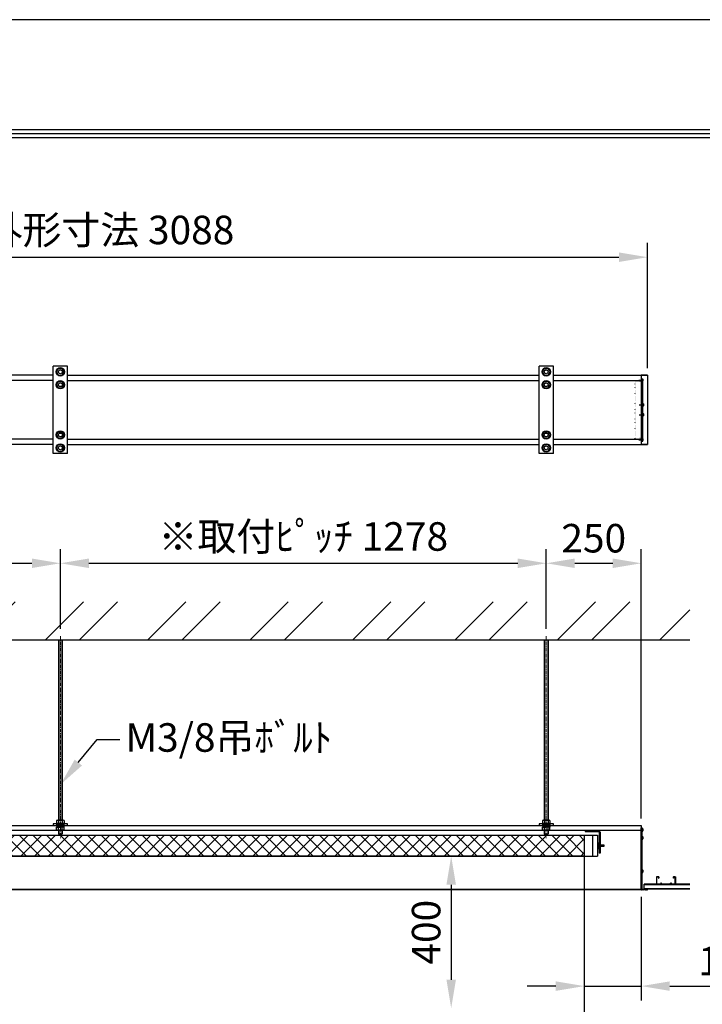
# Model space of a CAD drawing. Units: millimetres. Extents: x 0 to 6300, y 0 to 8910.
# Drawn here: x 3043 to 4839, y 6320 to 8910 of the extents above; entities that cross this region are included whole.
import ezdxf
from ezdxf import colors
from ezdxf.entities.mleader import LeaderData, LeaderLine
from ezdxf.math import Vec2, Vec3

# ---------------------------------------------------------------- set-up
doc = ezdxf.new("R2010")
doc.units = ezdxf.units.MM
doc.linetypes.add('CENTER', pattern=[50.8, 31.75, -6.35, 6.35, -6.35])
doc.linetypes.add('DOT', pattern=[6.35, 0.35, -6])
doc.layers.get('Defpoints').update_dxf_attribs({"color": 4})
for name, color, linetype in [('box', 5, 'Continuous'), ('buraketto', 30, 'Continuous'), ('etc', 150, 'Continuous'), ('kiji', 254, 'Continuous'), ('roller', 251, 'Continuous'), ('side-cover', 3, 'Continuous'), ('torituke-kanagu', 30, 'Continuous'), ('図枠', 2, 'Continuous')]:
    doc.layers.add(name, color=color, linetype=linetype)
doc.layers.add('寸法', color=6, linetype='Continuous', lineweight=0)
doc.dimstyles.new('外観図', dxfattribs={"dimscale": 30, "dimtxt": 2.5, "dimasz": 2.5, "dimexe": 1.25, "dimexo": 0.625, "dimtad": 1, "dimdec": 1, "dimtxsty": 'Standard', "dimcen": 2.5, "dimclrd": 6, "dimclre": 6, "dimclrt": 4, "dimadec": 0, "dimazin": 0, "dimtfac": 1, "dimtdec": 1, "dimtmove": 0, "dimatfit": 3, "dimldrblk": 'NONE', "dimfxl": 1, "dimarcsym": 0})

# ---------------------------------------------------------------- blocks, each defined once
blk = doc.blocks.new('*D12')
at = {"layer": 'Defpoints', "color": 0}
for p in [(3150, 7480.2), (1872, 7288.9), (3150, 7288.9)]:
    blk.add_point(p, dxfattribs=at)
at = {"layer": '寸法', "color": 6, "lineweight": -2}
for p, q in [((1872, 7307.7), (1872, 7517.7)), ((3150, 7307.7), (3150, 7517.7)), ((1947, 7480.2), (3075, 7480.2))]:
    blk.add_line(p, q, dxfattribs=at)
at = {"layer": '寸法', "color": 6}
for points in [[(1947, 7492.7), (1947, 7467.7), (1872, 7480.2)], [(3075, 7492.7), (3075, 7467.7), (3150, 7480.2)]]:
    blk.add_solid(points, dxfattribs=at)
at = {"layer": '寸法', "color": 4, "insert": (2511, 7541), "char_height": 75, "attachment_point": 5}
blk.add_mtext('※取付ﾋﾟｯﾁ 1278', dxfattribs=at)
blk = doc.blocks.new('_None')
blk = doc.blocks.new('*D13')
at = {"layer": 'Defpoints', "color": 0}
for p in [(4428, 7480.2), (3150, 7288.9), (4428, 7288.9)]:
    blk.add_point(p, dxfattribs=at)
at = {"layer": '寸法', "color": 6, "lineweight": -2}
for p, q in [((3150, 7307.7), (3150, 7517.7)), ((4428, 7307.7), (4428, 7517.7)), ((3225, 7480.2), (4353, 7480.2))]:
    blk.add_line(p, q, dxfattribs=at)
at = {"layer": '寸法', "color": 6}
for points in [[(3225, 7492.7), (3225, 7467.7), (3150, 7480.2)], [(4353, 7492.7), (4353, 7467.7), (4428, 7480.2)]]:
    blk.add_solid(points, dxfattribs=at)
at = {"layer": '寸法', "color": 4, "insert": (3789, 7541), "char_height": 75, "attachment_point": 5}
blk.add_mtext('※取付ﾋﾟｯﾁ 1278', dxfattribs=at)
blk = doc.blocks.new('*D14')
at = {"layer": 'Defpoints', "color": 0}
for p in [(4678, 7480.2), (4428, 7288.9), (4678, 6790.3)]:
    blk.add_point(p, dxfattribs=at)
at = {"layer": '寸法', "color": 6, "lineweight": -2}
for p, q in [((4428, 7307.7), (4428, 7517.7)), ((4678, 6809), (4678, 7517.7)), ((4503, 7480.2), (4603, 7480.2))]:
    blk.add_line(p, q, dxfattribs=at)
at = {"layer": '寸法', "color": 6}
for points in [[(4503, 7492.7), (4503, 7467.7), (4428, 7480.2)], [(4603, 7492.7), (4603, 7467.7), (4678, 7480.2)]]:
    blk.add_solid(points, dxfattribs=at)
at = {"layer": '寸法', "color": 4, "insert": (4553, 7536.4), "char_height": 75, "attachment_point": 5}
blk.add_mtext('250', dxfattribs=at)
blk = doc.blocks.new('*D16')
at = {"layer": 'Defpoints', "color": 0}
for p in [(4694, 8285.3), (1606, 7974.8), (4694, 7974.8)]:
    blk.add_point(p, dxfattribs=at)
at = {"layer": '寸法', "color": 6, "lineweight": -2}
for p, q in [((1606, 7993.5), (1606, 8322.8)), ((4694, 7993.5), (4694, 8322.8)), ((1681, 8285.3), (4619, 8285.3))]:
    blk.add_line(p, q, dxfattribs=at)
at = {"layer": '寸法', "color": 6}
for points in [[(1681, 8297.8), (1681, 8272.8), (1606, 8285.3)], [(4619, 8297.8), (4619, 8272.8), (4694, 8285.3)]]:
    blk.add_solid(points, dxfattribs=at)
at = {"layer": '寸法', "color": 4, "insert": (3150, 8347.2), "char_height": 75, "attachment_point": 5}
blk.add_mtext('ｽｸﾘｰﾝ外形寸法 3088', dxfattribs=at)
blk = doc.blocks.new('*D35')
at = {"layer": 'Defpoints', "color": 0}
for p in [(4528, 6716.3), (4678, 6621.3), (4678, 6368)]:
    blk.add_point(p, dxfattribs=at)
at = {"layer": '寸法', "color": 6, "lineweight": -2}
for p, q in [((4678, 6602.5), (4678, 6330.5)), ((4453, 6368), (4378, 6368)), ((4528, 6368), (4678, 6368)), ((4753, 6368), (4998.4, 6368))]:
    blk.add_line(p, q, dxfattribs=at)
at = {"layer": '寸法', "color": 6}
for points in [[(4453, 6380.5), (4453, 6355.5), (4528, 6368)], [(4753, 6380.5), (4753, 6355.5), (4678, 6368)]]:
    blk.add_solid(points, dxfattribs=at)
at = {"layer": '寸法', "color": 4, "insert": (4913.2, 6424.3), "char_height": 75, "attachment_point": 5}
blk.add_mtext('150', dxfattribs=at)
blk = doc.blocks.new('*D37')
at = {"layer": 'Defpoints', "color": 0}
for p in [(4528, 6709.8), (4178, 6309.8), (4478, 6309.8)]:
    blk.add_point(p, dxfattribs=at)
at = {"layer": '寸法', "color": 6, "lineweight": -2}
blk.add_line((4178, 6634.8), (4178, 6384.8), dxfattribs=at)
at = {"layer": '寸法', "color": 6}
for points in [[(4165.5, 6634.8), (4190.5, 6634.8), (4178, 6709.8)], [(4165.5, 6384.8), (4190.5, 6384.8), (4178, 6309.8)]]:
    blk.add_solid(points, dxfattribs=at)
at = {"layer": '寸法', "color": 4, "insert": (4121.8, 6509.8), "char_height": 75, "attachment_point": 5, "rotation": 90}
blk.add_mtext('400', dxfattribs=at)

msp = doc.modelspace()

# ---------------------------------------------------------------- hatches: boundary and pattern name
at = {"layer": 'etc'}
h = msp.add_hatch(dxfattribs=at)
h.set_pattern_fill('ANSI32', color=256, scale=20, style=0)
h.set_pattern_definition([(45, (76.32, -604.93), (-134.704, 134.704), []), (45, (166.12, -604.93), (-134.704, 134.704), [])])
h.paths.add_polyline_path([(4806, 7278.909), (4806, 7378.909), (1494, 7378.909), (1494, 7278.909)])
at = {"layer": 'kiji', "lineweight": 9}
h = msp.add_hatch(dxfattribs=at)
h.set_pattern_fill('ANSI37', color=256, scale=8, style=0)
h.paths.add_polyline_path([(1772, 6764.785), (4528, 6764.785), (4528, 6709.785), (1772, 6709.785)])

# ---------------------------------------------------------------- linework, layer by layer
at = {"linetype": 'CENTER', "lineweight": 9, "ltscale": 0.3}
for p, q in [((3150, 7288.909), (3150, 6757.435)), ((4428, 7288.909), (4428, 6757.435))]:
    msp.add_line(p, q, dxfattribs=at)
at = {"layer": 'box'}
for p, q in [((3131, 7974.763), (1891, 7974.763)), ((3131, 7960.763), (1891, 7960.763)), ((3169, 7974.763), (4409, 7974.763)), ((3169, 7960.763), (4409, 7960.763)), ((4447, 7974.763), (4678, 7974.763)), ((4447, 7960.763), (4678, 7960.763)), ((3131, 7806.763), (1891, 7806.763)), ((3169, 7806.763), (4409, 7806.763)), ((4447, 7806.763), (4678, 7806.763)), ((3131, 7792.763), (1891, 7792.763)), ((3169, 7792.763), (4409, 7792.763)), ((4447, 7792.763), (4678, 7792.763)), ((1622, 6790.285), (4678, 6790.285)), ((4678, 6790.285), (4678, 6621.285)), ((4678, 6777.285), (1622, 6777.285)), ((1622, 6623.285), (4678, 6623.285)), ((4678, 6621.285), (1622, 6621.285))]:
    msp.add_line(p, q, dxfattribs=at)
at = {"layer": 'buraketto'}
for p, q in [((4530, 6777.285), (4566, 6777.285)), ((4530, 6777.285), (4530, 6774.985)), ((4530, 6774.985), (4566, 6774.985)), ((4567.7, 6773.285), (4567.7, 6717.285)), ((4570, 6773.285), (4570, 6717.285)), ((4570, 6717.285), (4567.7, 6717.285))]:
    msp.add_line(p, q, dxfattribs=at)
for radius in [4, 1.7]:
    msp.add_arc((4566, 6773.285), radius, 0, 90, dxfattribs=at)
at = {"layer": 'Defpoints'}
msp.add_lwpolyline([(0, 0), (6300, 0), (6300, 8910), (0, 8910)], close=True, dxfattribs=at)
at = {"layer": 'etc'}
for p, q in [((3140.185, 7983.763), (3145.093, 7992.263)), ((3145.093, 7975.263), (3140.185, 7983.763)), ((3145.093, 7992.263), (3154.907, 7992.263)), ((3159.815, 7983.763), (3154.907, 7992.263)), ((3154.907, 7975.263), (3159.815, 7983.763)), ((4418.185, 7983.763), (4423.093, 7992.263)), ((4423.093, 7975.263), (4418.185, 7983.763)), ((4423.093, 7992.263), (4432.907, 7992.263)), ((4437.815, 7983.763), (4432.907, 7992.263)), ((4432.907, 7975.263), (4437.815, 7983.763)), ((3140.185, 7949.763), (3145.093, 7958.263)), ((3145.093, 7975.263), (3154.907, 7975.263)), ((3145.093, 7958.263), (3154.907, 7958.263)), ((3159.815, 7949.763), (3154.907, 7958.263)), ((4418.185, 7949.763), (4423.093, 7958.263)), ((4423.093, 7975.263), (4432.907, 7975.263)), ((4423.093, 7958.263), (4432.907, 7958.263)), ((4437.815, 7949.763), (4432.907, 7958.263)), ((4671.765, 7962.263), (4683.819, 7962.263)), ((4680, 7965.763), (4682, 7965.763)), ((4680, 7965.763), (4680, 7958.763)), ((4680, 7958.763), (4682, 7958.763)), ((4682.5, 7964.763), (4682.5, 7959.763)), ((3145.093, 7941.263), (3140.185, 7949.763)), ((3145.093, 7941.263), (3154.907, 7941.263)), ((3154.907, 7941.263), (3159.815, 7949.763)), ((4423.093, 7941.263), (4418.185, 7949.763)), ((4423.093, 7941.263), (4432.907, 7941.263)), ((4432.907, 7941.263), (4437.815, 7949.763)), ((4681, 7900.163), (4683, 7900.163)), ((4681, 7900.163), (4681, 7893.163)), ((4683.5, 7899.163), (4683.5, 7894.163)), ((4672.765, 7896.663), (4684.819, 7896.663)), ((4681, 7893.163), (4683, 7893.163)), ((4681, 7874.363), (4683, 7874.363)), ((4681, 7874.363), (4681, 7867.363)), ((4683.5, 7873.363), (4683.5, 7868.363)), ((4672.765, 7870.863), (4684.819, 7870.863)), ((4681, 7867.363), (4683, 7867.363)), ((3140.185, 7817.763), (3145.093, 7826.263)), ((3145.093, 7826.263), (3154.907, 7826.263)), ((3159.815, 7817.763), (3154.907, 7826.263)), ((4418.185, 7817.763), (4423.093, 7826.263)), ((4423.093, 7826.263), (4432.907, 7826.263)), ((4437.815, 7817.763), (4432.907, 7826.263)), ((3145.093, 7809.263), (3140.185, 7817.763)), ((3145.093, 7809.263), (3154.907, 7809.263)), ((3154.907, 7809.263), (3159.815, 7817.763)), ((4423.093, 7809.263), (4418.185, 7817.763)), ((4423.093, 7809.263), (4432.907, 7809.263)), ((4432.907, 7809.263), (4437.815, 7817.763)), ((4671.765, 7805.263), (4683.819, 7805.263)), ((4680, 7808.763), (4682, 7808.763)), ((4680, 7808.763), (4680, 7801.763)), ((4680, 7801.763), (4682, 7801.763)), ((4682.5, 7807.763), (4682.5, 7802.763)), ((3140.185, 7783.763), (3145.093, 7792.263)), ((3145.093, 7775.263), (3140.185, 7783.763)), ((3145.093, 7792.263), (3154.907, 7792.263)), ((3145.093, 7775.263), (3154.907, 7775.263)), ((3159.815, 7783.763), (3154.907, 7792.263)), ((3154.907, 7775.263), (3159.815, 7783.763)), ((4418.185, 7783.763), (4423.093, 7792.263)), ((4423.093, 7775.263), (4418.185, 7783.763)), ((4423.093, 7792.263), (4432.907, 7792.263)), ((4423.093, 7775.263), (4432.907, 7775.263)), ((4437.815, 7783.763), (4432.907, 7792.263)), ((4432.907, 7775.263), (4437.815, 7783.763)), ((1494, 7278.909), (4806, 7278.909)), ((3145, 7278.909), (3145, 6804.385)), ((3145.75, 7278.909), (3145.75, 6804.385)), ((3154.25, 7278.909), (3154.25, 6804.385)), ((3155, 7278.909), (3155, 6804.385)), ((4423, 7278.909), (4423, 6804.385)), ((4423.75, 7278.909), (4423.75, 6804.385)), ((4432.25, 7278.909), (4432.25, 6804.385)), ((4433, 7278.909), (4433, 6804.385)), ((3139, 6796.385), (3161, 6796.385)), ((3139, 6794.785), (3139, 6796.385)), ((3139, 6794.785), (3161, 6794.785)), ((3139, 6790.285), (3139, 6788.685)), ((3161, 6790.285), (3139, 6790.285)), ((3161, 6788.685), (3139, 6788.685)), ((3140.185, 6803.626), (3140.185, 6796.385)), ((3140.185, 6796.385), (3159.815, 6796.385)), ((3159.815, 6786.185), (3140.185, 6786.185)), ((3140.185, 6778.944), (3140.185, 6786.185)), ((3140.8, 6788.685), (3140.8, 6786.185)), ((3140.8, 6788.685), (3150, 6788.685)), ((3140.8, 6786.185), (3148.557, 6786.185)), ((3142.639, 6804.385), (3157.361, 6804.385)), ((3145.093, 6803.626), (3145.093, 6796.385)), ((3145.093, 6778.944), (3145.093, 6786.185)), ((3148.557, 6786.185), (3150, 6788.685)), ((3150, 6786.185), (3151.443, 6788.685)), ((3159.2, 6786.185), (3150, 6786.185)), ((3159.2, 6788.685), (3151.443, 6788.685)), ((3154.907, 6803.626), (3154.907, 6796.385)), ((3154.907, 6778.944), (3154.907, 6786.185)), ((3159.2, 6788.685), (3159.2, 6786.185)), ((3159.815, 6803.626), (3159.815, 6796.385)), ((3159.815, 6778.944), (3159.815, 6786.185)), ((3161, 6794.785), (3161, 6796.385)), ((3161, 6790.285), (3161, 6788.685)), ((4417, 6796.385), (4439, 6796.385)), ((4417, 6794.785), (4417, 6796.385)), ((4417, 6794.785), (4439, 6794.785)), ((4417, 6790.285), (4417, 6788.685)), ((4439, 6790.285), (4417, 6790.285)), ((4439, 6788.685), (4417, 6788.685)), ((4418.185, 6803.626), (4418.185, 6796.385)), ((4418.185, 6796.385), (4437.815, 6796.385)), ((4437.815, 6786.185), (4418.185, 6786.185)), ((4418.185, 6778.944), (4418.185, 6786.185)), ((4418.8, 6788.685), (4428, 6788.685)), ((4418.8, 6788.685), (4418.8, 6786.185)), ((4418.8, 6786.185), (4426.557, 6786.185)), ((4420.639, 6804.385), (4435.361, 6804.385)), ((4423.093, 6803.626), (4423.093, 6796.385)), ((4423.093, 6778.944), (4423.093, 6786.185)), ((4426.557, 6786.185), (4428, 6788.685)), ((4428, 6786.185), (4429.443, 6788.685)), ((4437.2, 6786.185), (4428, 6786.185)), ((4437.2, 6788.685), (4429.443, 6788.685)), ((4432.907, 6803.626), (4432.907, 6796.385)), ((4432.907, 6778.944), (4432.907, 6786.185)), ((4437.2, 6788.685), (4437.2, 6786.185)), ((4437.815, 6803.626), (4437.815, 6796.385)), ((4437.815, 6778.944), (4437.815, 6786.185)), ((4439, 6794.785), (4439, 6796.385)), ((4439, 6790.285), (4439, 6788.685)), ((3157.361, 6778.185), (3142.639, 6778.185)), ((3145, 6778.185), (3145, 6768.185)), ((3145, 6768.185), (3145.75, 6767.435)), ((3145, 6768.185), (3155, 6768.185)), ((3145.75, 6778.185), (3145.75, 6767.435)), ((3145.75, 6767.435), (3154.25, 6767.435)), ((3154.25, 6778.185), (3154.25, 6767.435)), ((3155, 6768.185), (3154.25, 6767.435)), ((3155, 6778.185), (3155, 6768.185)), ((4435.361, 6778.185), (4420.639, 6778.185)), ((4423, 6778.185), (4423, 6768.185)), ((4423, 6768.185), (4423.75, 6767.435)), ((4423, 6768.185), (4433, 6768.185)), ((4423.75, 6778.185), (4423.75, 6767.435)), ((4423.75, 6767.435), (4432.25, 6767.435)), ((4432.25, 6778.185), (4432.25, 6767.435)), ((4433, 6768.185), (4432.25, 6767.435)), ((4433, 6778.185), (4433, 6768.185)), ((4680, 6782.285), (4682, 6782.285)), ((4680, 6782.285), (4680, 6775.285)), ((4680, 6775.285), (4682, 6775.285)), ((4680, 6761.785), (4682, 6761.785)), ((4680, 6761.785), (4680, 6754.785)), ((4682.5, 6781.285), (4682.5, 6776.285)), ((4682.5, 6760.785), (4682.5, 6755.785)), ((4680, 6754.785), (4682, 6754.785)), ((4680, 6673.785), (4682, 6673.785)), ((4680, 6673.785), (4680, 6666.785)), ((4680, 6666.785), (4682, 6666.785)), ((4682.5, 6672.785), (4682.5, 6667.785)), ((4806, 6635.785), (4686, 6635.785)), ((4686, 6623.785), (4686, 6635.785)), ((4806, 6634.785), (4686, 6634.785)), ((4718, 6655.785), (4718, 6635.785)), ((4724, 6655.785), (4718, 6655.785)), ((4718.7, 6636.485), (4718.7, 6655.085)), ((4718.7, 6655.085), (4723.3, 6655.085)), ((4727.672, 6636.485), (4718.7, 6636.485)), ((4723.3, 6655.085), (4723.3, 6651.785)), ((4723.3, 6651.785), (4724, 6651.785)), ((4724, 6655.785), (4724, 6651.785)), ((4730.5, 6639.878), (4727.672, 6636.485)), ((4728, 6635.785), (4730.5, 6638.785)), ((4733.328, 6636.485), (4730.5, 6639.878)), ((4730.5, 6638.785), (4733, 6635.785)), ((4752.672, 6636.485), (4733.328, 6636.485)), ((4752.672, 6636.485), (4755.5, 6639.878)), ((4755.5, 6638.785), (4753, 6635.785)), ((4755.5, 6639.878), (4758.328, 6636.485)), ((4758, 6635.785), (4755.5, 6638.785)), ((4758.328, 6636.485), (4767.3, 6636.485)), ((4762, 6655.785), (4762, 6651.785)), ((4762, 6655.785), (4768, 6655.785)), ((4762.7, 6651.785), (4762, 6651.785)), ((4762.7, 6655.085), (4762.7, 6651.785)), ((4767.3, 6655.085), (4762.7, 6655.085)), ((4767.3, 6636.485), (4767.3, 6655.085)), ((4768, 6655.785), (4768, 6635.785)), ((4686, 6624.785), (4806, 6624.785)), ((4686, 6623.785), (4806, 6623.785))]:
    msp.add_line(p, q, dxfattribs=at)
for centre, radius in [((3150, 7983.763), 11), ((3150, 7983.763), 5), ((4428, 7983.763), 11), ((4428, 7983.763), 5), ((3150, 7949.763), 11), ((3150, 7949.763), 5), ((4428, 7949.763), 11), ((4428, 7949.763), 5), ((3150, 7817.763), 11), ((3150, 7817.763), 5), ((4428, 7817.763), 11), ((4428, 7817.763), 5), ((3150, 7783.763), 11), ((3150, 7783.763), 5), ((4428, 7783.763), 11), ((4428, 7783.763), 5)]:
    msp.add_circle(centre, radius, dxfattribs=at)
for centre, radius, start, end in [((4676.25, 7962.263), 6.731, 21.801409, 31.328693), ((4676.25, 7962.263), 6.731, 328.671307, 338.198591), ((4677.25, 7896.663), 6.731, 21.801409, 31.328693), ((4677.25, 7896.663), 6.731, 328.671307, 338.198591), ((4677.25, 7870.863), 6.731, 21.801409, 31.328693), ((4677.25, 7870.863), 6.731, 328.671307, 338.198591), ((4676.25, 7805.263), 6.731, 21.801409, 31.328693), ((4676.25, 7805.263), 6.731, 328.671307, 338.198591), ((3142.639, 6800.04), 4.345, 55.615753, 124.384247), ((3150, 6788.144), 16.241, 72.412046, 107.587954), ((3157.361, 6800.04), 4.345, 55.615753, 124.384247), ((4420.639, 6800.04), 4.345, 55.615753, 124.384247), ((4428, 6788.144), 16.241, 72.412046, 107.587954), ((4435.361, 6800.04), 4.345, 55.615753, 124.384247), ((3142.639, 6782.53), 4.345, 235.615753, 304.384247), ((3150, 6794.426), 16.241, 252.412046, 287.587954), ((3157.361, 6782.53), 4.345, 235.615753, 304.384247), ((4420.639, 6782.53), 4.345, 235.615753, 304.384247), ((4428, 6794.426), 16.241, 252.412046, 287.587954), ((4435.361, 6782.53), 4.345, 235.615753, 304.384247), ((4676.25, 6778.785), 6.731, 21.801409, 31.328693), ((4676.25, 6778.785), 6.731, 328.671307, 338.198591), ((4676.25, 6758.285), 6.731, 21.801409, 31.328693), ((4676.25, 6758.285), 6.731, 328.671307, 338.198591), ((4676.25, 6670.285), 6.731, 21.801409, 31.328693), ((4676.25, 6670.285), 6.731, 328.671307, 338.198591)]:
    msp.add_arc(centre, radius, start, end, dxfattribs=at)
at = {"layer": 'kiji'}
for points in [[(1772, 6764.785), (4528, 6764.785), (4528, 6709.785), (1772, 6709.785)], [(1772, 6709.785), (4528, 6709.785), (4528, 4765.785), (1772, 4765.785)]]:
    msp.add_lwpolyline(points, close=True, dxfattribs=at)
at = {"layer": 'roller'}
for p, q in [((1756, 6764.785), (4550, 6764.785)), ((4550, 6764.785), (4563.25, 6764.785)), ((4550, 6764.785), (4550, 6709.785)), ((4563.25, 6764.785), (4563.25, 6709.785)), ((4563.45, 6746.16), (4563.25, 6746.16)), ((4563.45, 6746.16), (4563.45, 6728.41)), ((4563.45, 6743.285), (4563.45, 6731.285)), ((4564.25, 6743.285), (4563.45, 6743.285)), ((4564.25, 6743.285), (4564.25, 6731.285)), ((4566.25, 6742.285), (4564.25, 6742.285)), ((4566.25, 6732.285), (4566.25, 6742.285)), ((4566.25, 6739.36), (4579.25, 6739.36)), ((4579.25, 6735.21), (4566.25, 6735.21)), ((4579.25, 6739.36), (4579.25, 6735.21)), ((1756, 6709.785), (4550, 6709.785)), ((4550, 6709.785), (4563.25, 6709.785)), ((4563.45, 6728.41), (4563.25, 6728.41)), ((4564.25, 6731.285), (4563.45, 6731.285)), ((4564.25, 6732.285), (4566.25, 6732.285))]:
    msp.add_line(p, q, dxfattribs=at)
at = {"layer": 'side-cover', "linetype": 'DOT', "ltscale": 0.5}
for p, q in [((4678, 7958.763), (4662, 7958.763)), ((4662, 7808.763), (4662, 7958.763)), ((4678, 7808.763), (4662, 7808.763))]:
    msp.add_line(p, q, dxfattribs=at)
at = {"layer": 'side-cover', "linetype": 'Continuous'}
for p, q in [((4678, 7974.763), (4678, 7792.763)), ((4694, 7974.763), (4678, 7974.763)), ((4678, 7974.763), (4694, 7974.763)), ((4681, 7963.263), (4678, 7963.263)), ((4681, 7960.763), (4678, 7960.763)), ((4680, 7963.263), (4680, 7804.263)), ((4681, 7963.263), (4681, 7804.263)), ((4694, 7974.763), (4694, 7792.763)), ((4681, 7940.263), (4678, 7940.263)), ((4681, 7827.263), (4678, 7827.263)), ((4681, 7806.763), (4678, 7806.763)), ((4681, 7804.263), (4678, 7804.263)), ((4694, 7792.763), (4678, 7792.763)), ((4678, 7792.763), (4694, 7792.763))]:
    msp.add_line(p, q, dxfattribs=at)
at = {"layer": 'side-cover'}
for p, q in [((4678, 6621.373), (4678, 6783.985)), ((4678.3, 6784.285), (4679.7, 6784.285)), ((4680, 6623.285), (4680, 6783.985)), ((4678.295, 6621.555), (4678, 6621.373)), ((4678.895, 6621.315), (4678.505, 6621.555)), ((4679.495, 6621.555), (4679.105, 6621.315)), ((4680.095, 6621.315), (4679.705, 6621.555)), ((4680, 6623.285), (4693.7, 6623.285)), ((4680.695, 6621.555), (4680.305, 6621.315)), ((4681.295, 6621.315), (4680.905, 6621.555)), ((4681.895, 6621.555), (4681.505, 6621.315)), ((4682.495, 6621.315), (4682.105, 6621.555)), ((4683.095, 6621.555), (4682.705, 6621.315)), ((4683.695, 6621.315), (4683.305, 6621.555)), ((4684.295, 6621.555), (4683.905, 6621.315)), ((4684.895, 6621.315), (4684.505, 6621.555)), ((4685.495, 6621.555), (4685.105, 6621.315)), ((4686.095, 6621.315), (4685.705, 6621.555)), ((4686.695, 6621.555), (4686.305, 6621.315)), ((4687.295, 6621.315), (4686.905, 6621.555)), ((4687.895, 6621.555), (4687.505, 6621.315)), ((4688.495, 6621.315), (4688.105, 6621.555)), ((4689.095, 6621.555), (4688.705, 6621.315)), ((4689.695, 6621.315), (4689.305, 6621.555)), ((4690.295, 6621.555), (4689.905, 6621.315)), ((4690.895, 6621.315), (4690.505, 6621.555)), ((4691.495, 6621.555), (4691.105, 6621.315)), ((4692.095, 6621.315), (4691.705, 6621.555)), ((4692.695, 6621.555), (4692.305, 6621.315)), ((4693.295, 6621.315), (4692.905, 6621.555)), ((4693.4, 6621.285), (4693.7, 6621.285)), ((4694, 6621.585), (4694, 6622.985))]:
    msp.add_line(p, q, dxfattribs=at)
for centre, radius, start, end in [((4678.3, 6783.985), 0.3, 90, 180), ((4679.7, 6783.985), 0.3, 0, 90), ((4678.4, 6621.385), 0.2, 58.345541, 121.654462), ((4679, 6621.485), 0.2, 238.345546, 301.654467), ((4679.6, 6621.385), 0.2, 58.345541, 121.654462), ((4680.2, 6621.485), 0.2, 238.345546, 301.654467), ((4680.8, 6621.385), 0.2, 58.345541, 121.654462), ((4681.4, 6621.485), 0.2, 238.345546, 301.654467), ((4682, 6621.385), 0.2, 58.345541, 121.654462), ((4682.6, 6621.485), 0.2, 238.345546, 301.654467), ((4683.2, 6621.385), 0.2, 58.345541, 121.654462), ((4683.8, 6621.485), 0.2, 238.345546, 301.654467), ((4684.4, 6621.385), 0.2, 58.345541, 121.654462), ((4685, 6621.485), 0.2, 238.345546, 301.654467), ((4685.6, 6621.385), 0.2, 58.345541, 121.654462), ((4686.2, 6621.485), 0.2, 238.345546, 301.654467), ((4686.8, 6621.385), 0.2, 58.345541, 121.654462), ((4687.4, 6621.485), 0.2, 238.345546, 301.654467), ((4688, 6621.385), 0.2, 58.345541, 121.654462), ((4688.6, 6621.485), 0.2, 238.345546, 301.654467), ((4689.2, 6621.385), 0.2, 58.345541, 121.654462), ((4689.8, 6621.485), 0.2, 238.345546, 301.654467), ((4690.4, 6621.385), 0.2, 58.345541, 121.654462), ((4691, 6621.485), 0.2, 238.345546, 301.654467), ((4691.6, 6621.385), 0.2, 58.345541, 121.654462), ((4692.2, 6621.485), 0.2, 238.345546, 301.654467), ((4692.8, 6621.385), 0.2, 58.345541, 121.654462), ((4693.4, 6621.485), 0.2, 238.345539, 270), ((4693.7, 6622.985), 0.3, 0, 90), ((4693.7, 6621.585), 0.3, 270, 0)]:
    msp.add_arc(centre, radius, start, end, dxfattribs=at)
at = {"layer": 'torituke-kanagu'}
for p, q in [((3169, 7998.763), (3131, 7998.763)), ((3131, 7768.763), (3131, 7998.763)), ((3169, 7768.763), (3169, 7998.763)), ((4447, 7998.763), (4409, 7998.763)), ((4409, 7768.763), (4409, 7998.763)), ((4447, 7768.763), (4447, 7998.763)), ((3169, 7768.763), (3131, 7768.763)), ((4447, 7768.763), (4409, 7768.763)), ((3131, 6794.785), (3131, 6790.285)), ((3169, 6794.785), (3131, 6794.785)), ((3131, 6790.285), (3169, 6790.285)), ((3169, 6790.285), (3169, 6794.785)), ((4447, 6794.785), (4409, 6794.785)), ((4409, 6794.785), (4409, 6790.285)), ((4409, 6790.285), (4447, 6790.285)), ((4447, 6790.285), (4447, 6794.785))]:
    msp.add_line(p, q, dxfattribs=at)
at = {"layer": '図枠', "color": 2}
for points in [[(150, 289.197), (150, 8620.803), (6150, 8620.803), (6150, 289.197)], [(160.139, 299.336), (160.139, 8610.664), (6139.861, 8610.664), (6139.861, 299.336)], [(170.278, 309.475), (170.278, 8600.525), (6129.722, 8600.525), (6129.722, 309.475)]]:
    msp.add_lwpolyline(points, close=True, dxfattribs=at)

# ---------------------------------------------------------------- dimensions: what is measured, and where the dimension line sits
at = {"layer": '寸法'}
dim = msp.add_linear_dim(base=(4694, 8285.271), p1=(1606, 7974.763), p2=(4694, 7974.763), text='ｽｸﾘｰﾝ外形寸法 <>', dimstyle='外観図', dxfattribs=at)
dim.commit()
dim.dimension.update_dxf_attribs({"geometry": '*D16', "text_midpoint": (3150, 8347.232)})
for base, p1, p2, picture, middle in [((3150, 7480.158), (1872, 7288.909), (3150, 7288.909), '*D12', (2511, 7540.977)), ((4428, 7480.158), (3150, 7288.909), (4428, 7288.909), '*D13', (3789, 7540.977))]:
    dim = msp.add_linear_dim(base=base, p1=p1, p2=p2, text='※取付ﾋﾟｯﾁ <>', dimstyle='外観図', override={"dimpost": '<>'}, dxfattribs=at)
    dim.commit()
    dim.dimension.update_dxf_attribs({"geometry": picture, "text_midpoint": middle})
for base, p1, p2, override, picture, middle in [((4678, 7480.158), (4428, 7288.909), (4678, 6790.285), {"dimpost": '<>'}, '*D14', (4553, 7536.408)), ((4678, 6368.034), (4528, 6716.285), (4678, 6621.285), {"dimse1": 1}, '*D35', (4913.184, 6424.284))]:
    dim = msp.add_linear_dim(base=base, p1=p1, p2=p2, dimstyle='外観図', override=override, dxfattribs=at)
    dim.commit()
    dim.dimension.update_dxf_attribs({"geometry": picture, "text_midpoint": middle})
dim = msp.add_linear_dim(base=(4178, 6309.785), p1=(4528, 6709.785), p2=(4478, 6309.785), angle=90, dimstyle='外観図', override={"dimpost": '<>', "dimse1": 1, "dimse2": 1}, dxfattribs=at)
dim.commit()
dim.dimension.update_dxf_attribs({"geometry": '*D37', "text_midpoint": (4121.75, 6509.785)})

# ---------------------------------------------------------------- leaders
ml = msp.add_multileader_mtext('Standard', dxfattribs=at)
ml.set_content('M3/8吊ﾎﾞﾙﾄ', color=256)
ml.set_leader_properties()
ml.build(insert=Vec2(0, 0))
ml.multileader.update_dxf_attribs({"dogleg_length": 2, "arrow_head_size": 75, "scale": 30})
ctx = ml.context
ctx.base_point, ctx.scale, ctx.char_height, ctx.arrow_head_size, ctx.landing_gap_size, ctx.plane_origin = Vec3(3306.389, 7016.655), 30, 75, 75, 15, Vec3(3270.079, 6833.223)
notes = []
notes.append((ctx, [(0, (1, 1, 0), (3246.389, 7016.655), (1, 0), 60, [(0, [(3150, 6897.843)], 0, [])])]))
ctx.mtext.insert, ctx.mtext.flow_direction = Vec3(3321.389, 7059.485), 5
for ctx, leaders in notes:
    for number, flags, end, landing, length, lines in leaders:
        leader = LeaderData()
        leader.index, (leader.has_last_leader_line, leader.has_dogleg_vector, leader.attachment_direction) = number, flags
        leader.last_leader_point, leader.dogleg_vector, leader.dogleg_length = Vec3(end), Vec3(landing), length
        for number, points, colour, breaks in lines:
            line = LeaderLine()
            line.index, line.vertices, line.color, line.breaks = number, Vec3.list(points), colors.encode_raw_color(colour), breaks
            leader.lines.append(line)
        ctx.leaders.append(leader)

doc.saveas('drawing.dxf')
